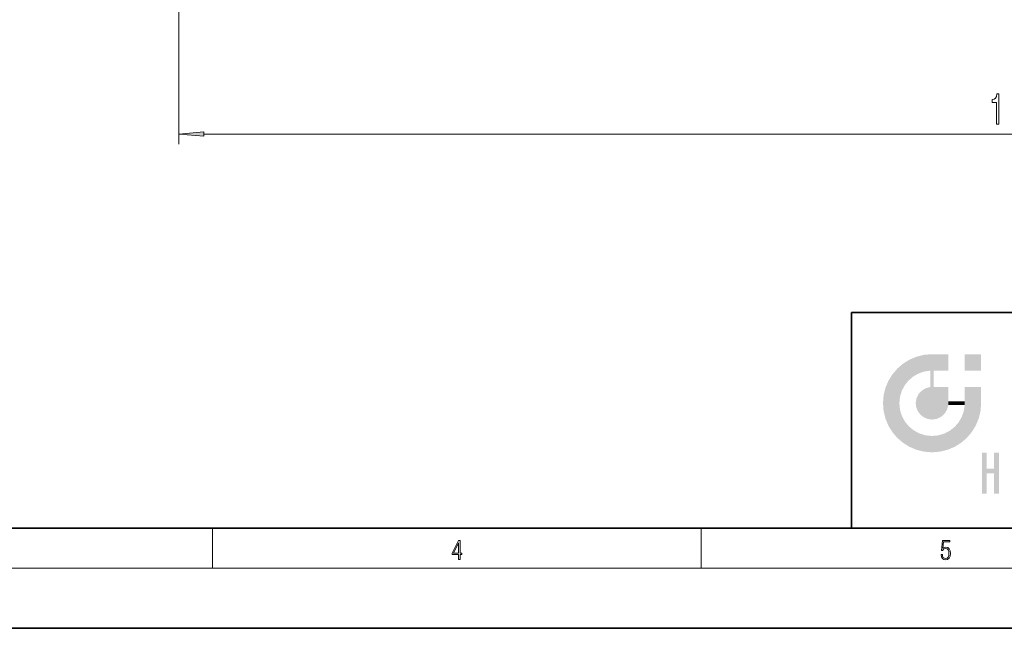
# Model space of a CAD drawing. Extents: x 0 to 420, y 0 to 297.
# Drawn here: x 147 to 245, y 0 to 61 of the extents above; entities that cross this region are included whole.
import ezdxf

# ---------------------------------------------------------------- set-up
doc = ezdxf.new("R2010")
doc.units = 0

msp = doc.modelspace()

# ---------------------------------------------------------------- linework, layer by layer
at = {"color": 7, "lineweight": 13}
for p, q in [((162.912, 105.747), (162.912, 48.304)), ((165.403, 49.304), (320.472, 49.304)), ((166.25, 6), (166.25, 10)), ((215, 6), (215, 10)), ((414, 6), (16, 6))]:
    msp.add_line(p, q, dxfattribs=at)
at = {"color": 7, "lineweight": 35}
for p, q in [((230, 31.5), (230, 10)), ((230, 31.5), (410, 31.5)), ((20, 10), (410, 10)), ((230, 10), (410, 10)), ((0, 0), (420, 0))]:
    msp.add_line(p, q, dxfattribs=at)
at = {"color": 7, "lineweight": 13}
for points in [[(244.45, 50.304), (244.686, 50.304), (244.686, 53.326), (244.51, 53.326), (244.463, 53.062), (244.37, 52.885), (244.227, 52.781), (244.03, 52.747), (244.03, 52.44), (244.45, 52.44)], [(165.403, 49.522), (162.912, 49.304), (165.403, 49.086)], [(190.808, 6.875), (190.946, 6.875), (190.946, 7.356), (191.137, 7.356), (191.137, 7.504), (190.946, 7.504), (190.946, 8.764), (190.797, 8.764), (190.18, 7.504), (190.18, 7.356), (190.808, 7.356)], [(190.808, 7.504), (190.305, 7.504), (190.808, 8.533)], [(238.932, 7.376), (238.97, 7.142), (239.066, 6.967), (239.207, 6.858), (239.395, 6.819), (239.591, 6.867), (239.739, 6.992), (239.835, 7.195), (239.869, 7.467), (239.835, 7.732), (239.744, 7.935), (239.6, 8.063), (239.414, 8.11), (239.241, 8.077), (239.116, 7.985), (239.187, 8.616), (239.802, 8.616), (239.802, 8.764), (239.088, 8.764), (238.978, 7.771), (239.093, 7.771), (239.214, 7.912), (239.391, 7.963), (239.531, 7.926), (239.637, 7.826), (239.702, 7.668), (239.727, 7.459), (239.704, 7.25), (239.639, 7.097), (239.535, 7), (239.399, 6.967), (239.264, 6.995), (239.161, 7.078), (239.095, 7.206), (239.068, 7.376)]]:
    msp.add_lwpolyline(points, close=True, dxfattribs=at)
msp.add_solid([(165.403, 49.522), (162.912, 49.304), (165.403, 49.522), (165.403, 49.086)], dxfattribs=at)
at = {"color": 114, "lineweight": 5}
for points in [[(235.147, 26.402), (235.297, 24.223), (235.788, 26.8)], [(235.297, 24.223), (235.673, 24.698), (235.788, 26.8), (236.129, 25.095)], [(235.788, 26.8), (236.129, 25.095), (236.491, 27.097), (236.653, 25.404)], [(237.244, 27.282), (236.491, 27.097), (237.235, 25.611), (236.653, 25.404)], [(237.244, 27.282), (237.235, 25.611), (238.038, 27.346), (237.862, 25.706)], [(238.214, 24.082), (238.038, 27.346), (238.038, 20.82), (237.862, 25.706)], [(238.159, 27.346), (238.077, 27.346), (238.214, 24.082), (238.038, 27.346)], [(238.345, 27.346), (238.159, 27.346), (238.227, 25.715), (238.214, 25.715)], [(238.214, 25.715), (238.159, 27.346), (238.214, 24.097), (238.214, 24.082)], [(238.345, 27.346), (238.227, 25.715), (238.853, 27.346), (238.941, 25.714)], [(239.654, 27.346), (238.853, 27.346), (239.394, 25.713), (238.941, 25.714)], [(239.654, 27.346), (239.394, 25.713), (239.634, 25.713), (239.561, 25.713)], [(239.654, 27.346), (239.634, 25.713), (239.669, 25.713)], [(239.669, 27.346), (239.654, 27.346), (239.669, 25.728), (239.669, 25.713)], [(239.669, 27.346), (239.669, 25.728), (239.669, 27.038), (239.669, 26.53)], [(239.669, 27.346), (239.669, 27.038), (239.669, 27.307), (239.669, 27.225)], [(242.933, 27.346), (242.933, 25.715), (241.302, 27.346), (241.302, 25.715)], [(242.933, 27.346), (241.302, 27.346), (242.933, 27.346)], [(234.576, 18.99), (234.576, 25.912), (234.087, 25.342)], [(235.147, 26.402), (234.576, 25.912), (234.836, 23.088), (234.774, 22.451)], [(235.147, 18.501), (234.774, 22.451), (234.576, 18.99), (234.576, 25.912)], [(235.147, 26.402), (234.836, 23.088), (235.297, 24.223), (235.014, 23.682)], [(238.038, 20.82), (237.862, 25.706), (237.862, 25.692)], [(238.038, 20.82), (237.862, 25.692), (237.862, 24.38), (237.862, 24.889)], [(238.214, 25.715), (238.214, 24.097), (238.214, 25.407), (238.214, 24.898)], [(238.214, 25.715), (238.214, 25.407), (238.214, 25.675), (238.214, 25.594)], [(233.392, 23.998), (233.689, 20.202), (233.689, 24.701), (234.087, 19.56)], [(233.689, 24.701), (234.087, 19.56), (234.087, 25.342), (234.576, 18.99)], [(233.207, 23.245), (233.392, 20.904), (233.392, 23.998), (233.689, 20.202)], [(236.685, 23.355), (236.888, 21.301), (236.999, 23.702), (237.218, 21.045)], [(236.999, 23.702), (237.218, 21.045), (237.399, 23.949), (237.607, 20.879)], [(237.399, 23.949), (237.607, 20.879), (237.862, 24.072)], [(238.038, 20.82), (237.862, 24.111), (237.607, 20.879), (237.862, 24.072)], [(238.038, 20.82), (237.862, 24.38), (237.862, 24.111), (237.862, 24.193)], [(238.518, 20.893), (238.249, 24.082), (238.038, 20.82), (238.214, 24.082)], [(238.518, 20.893), (238.488, 24.082), (238.249, 24.082), (238.322, 24.082)], [(238.518, 20.893), (238.942, 21.099), (238.488, 24.082), (238.941, 24.082)], [(239.656, 24.082), (238.941, 24.082), (239.289, 21.412), (238.942, 21.099)], [(239.656, 24.082), (239.289, 21.412), (239.659, 22.275), (239.536, 21.812)], [(239.669, 24.082), (239.656, 24.082), (239.669, 22.627), (239.659, 22.275)], [(239.669, 24.082), (239.669, 22.627), (239.669, 23.355), (239.669, 22.64)], [(239.669, 24.082), (239.669, 23.355), (239.669, 23.974), (239.669, 23.808)], [(239.669, 24.082), (239.669, 23.974), (239.669, 24.047)], [(241.499, 18.99), (241.423, 24.082), (241.302, 24.082), (241.341, 24.082)], [(241.499, 18.99), (241.302, 24.082), (241.302, 23.355), (241.302, 24.069)], [(241.423, 24.082), (241.499, 18.99), (241.609, 24.082), (241.988, 19.56)], [(241.609, 24.082), (241.988, 19.56), (242.117, 24.082), (242.386, 20.202)], [(242.117, 24.082), (242.386, 20.202), (242.918, 24.082), (242.683, 20.904)], [(242.918, 24.082), (242.683, 20.904), (242.869, 21.657)], [(242.869, 21.657), (242.933, 22.451), (242.918, 24.082), (242.933, 23.774)], [(242.918, 24.082), (242.933, 23.774), (242.933, 24.082), (242.933, 23.961)], [(242.933, 24.082), (242.933, 23.961), (242.933, 24.043)], [(242.933, 23.267), (242.933, 23.774), (242.933, 22.466), (242.933, 22.451)], [(233.143, 22.451), (233.207, 21.657), (233.207, 23.245), (233.392, 20.904)], [(236.407, 22.451), (236.466, 22.02), (236.48, 22.931), (236.631, 21.632)], [(236.48, 22.931), (236.631, 21.632), (236.685, 23.355), (236.888, 21.301)], [(239.669, 22.627), (239.659, 22.275), (239.708, 22.627), (239.673, 22.275)], [(240.476, 22.275), (239.708, 22.627), (239.673, 22.275)], [(240.476, 22.275), (239.977, 22.627), (239.708, 22.627), (239.79, 22.627)], [(240.476, 22.275), (240.985, 22.275), (239.977, 22.627), (240.485, 22.627)], [(241.287, 22.627), (240.485, 22.627), (241.172, 22.275), (240.985, 22.275)], [(241.287, 22.627), (241.172, 22.275), (241.293, 22.275), (241.253, 22.275)], [(241.499, 18.99), (241.302, 22.627), (241.198, 21.648), (241.293, 22.275)], [(241.287, 22.627), (241.293, 22.275), (241.302, 22.627)], [(241.499, 18.99), (241.302, 23.355), (241.302, 22.735), (241.302, 22.902)], [(241.499, 18.99), (241.302, 22.735), (241.302, 22.627), (241.302, 22.662)], [(235.03, 21.181), (234.84, 21.793), (235.147, 18.501), (234.774, 22.451)], [(241.499, 18.99), (241.198, 21.648), (240.929, 18.501), (240.991, 21.067)], [(235.331, 20.626), (235.03, 21.181), (235.788, 18.102), (235.147, 18.501)], [(240.682, 20.542), (240.929, 18.501), (240.991, 21.067)], [(235.331, 20.626), (235.788, 18.102), (235.73, 20.143)], [(235.73, 20.143), (235.788, 18.102), (236.213, 19.745), (236.491, 17.806)], [(236.213, 19.745), (236.491, 17.806), (236.767, 19.444), (237.244, 17.62)], [(239.269, 19.428), (239.585, 17.806), (239.81, 19.711), (240.287, 18.102)], [(239.81, 19.711), (240.287, 18.102), (240.285, 20.086)], [(240.682, 20.542), (240.285, 20.086), (240.929, 18.501), (240.287, 18.102)], [(236.767, 19.444), (237.244, 17.62), (237.38, 19.253), (238.038, 17.556)], [(237.38, 19.253), (238.038, 17.556), (238.038, 19.187), (238.832, 17.62)], [(238.038, 19.187), (238.832, 17.62), (238.674, 19.249)], [(238.674, 19.249), (238.832, 17.62), (239.269, 19.428), (239.585, 17.806)], [(243.495, 15.937), (243.495, 13.446), (243.495, 17.529), (243.008, 13.446)], [(243.495, 17.529), (243.008, 13.446), (243.008, 17.529)], [(244.719, 17.529), (244.231, 15.466), (244.231, 15.937), (243.495, 15.466)], [(244.719, 13.446), (244.231, 13.446), (244.719, 17.529), (244.231, 15.466)], [(244.719, 17.529), (244.231, 15.937), (244.231, 17.529)], [(244.231, 15.937), (243.495, 15.466), (243.495, 15.937), (243.495, 13.446)]]:
    msp.add_solid(points, dxfattribs=at)

doc.saveas('drawing.dxf')
